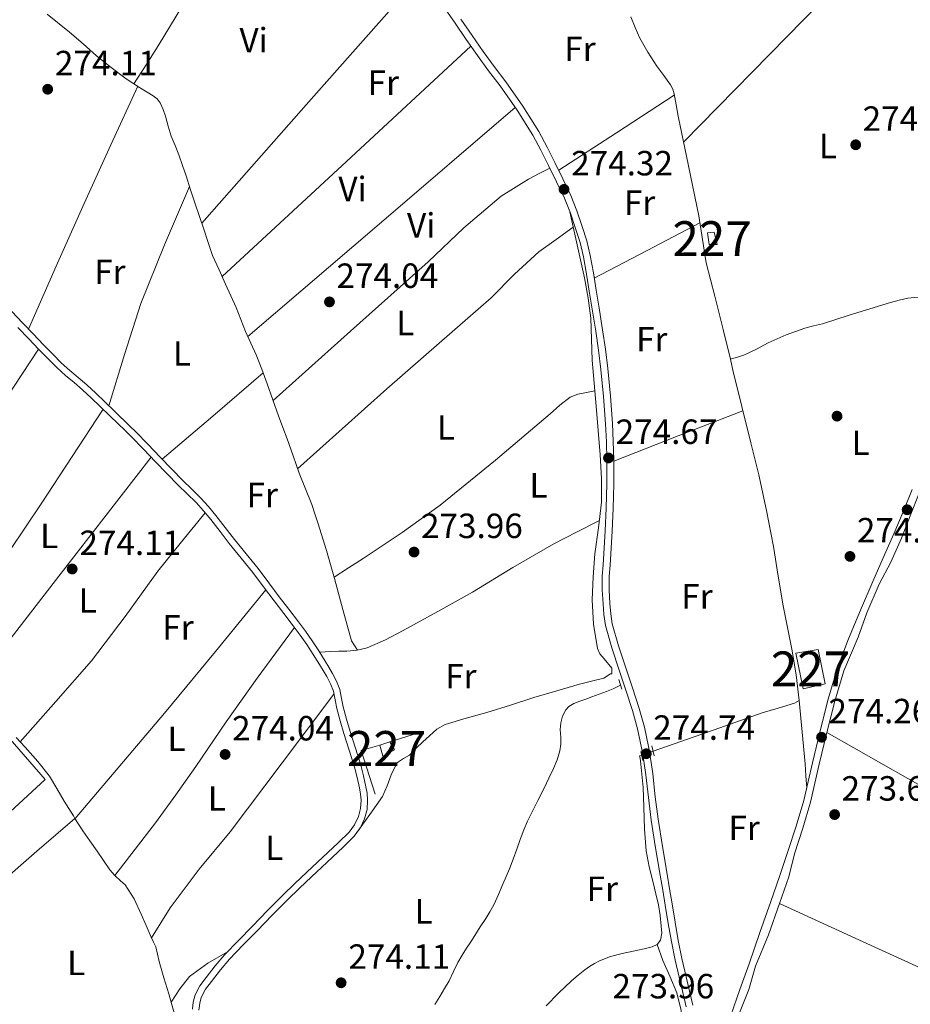
# Model space of a CAD drawing. Extents: x 601504 to 608465, y 673855 to 678585.
# Drawn here: x 602944 to 603199, y 677850 to 678132 of the extents above; entities that cross this region are included whole.
import ezdxf
from ezdxf.enums import TextEntityAlignment as Align

# ---------------------------------------------------------------- set-up
doc = ezdxf.new("R2010")
doc.units = 0
doc.header["$MEASUREMENT"] = 0
for name, pattern in [('DGN Style 2', [85.71429, 51.428574, -34.285716]), ('DGN Style 3', [120.00000600000001, 85.71429, -34.285716]), ('DGN Style 5', [60.000003, 25.714287, -34.285716])]:
    doc.linetypes.add(name, pattern=pattern)
for name, color, linetype in [('Nivel 13', 7, 'Continuous'), ('Nivel 15', 7, 'Continuous'), ('Nivel 16', 7, 'Continuous'), ('Nivel 17', 7, 'Continuous'), ('Nivel 21', 7, 'Continuous'), ('Nivel 22', 7, 'Continuous'), ('Nivel 36', 7, 'Continuous'), ('Nivel 37', 7, 'Continuous'), ('Nivel 41', 7, 'Continuous'), ('Nivel 48', 7, 'Continuous'), ('Nivel 52', 7, 'Continuous'), ('Nivel 7', 7, 'Continuous')]:
    doc.layers.add(name, color=color, linetype=linetype)
doc.styles.add('Style-arial', font='arial.shx', dxfattribs={"bigfont": 'arialbig.shx'})
doc.styles.add('Style-arialn', font='arialn.shx', dxfattribs={"bigfont": 'arialnbig.shx'})

# ---------------------------------------------------------------- blocks, each defined once
blk = doc.blocks.new('5PATER_2')
at = {"layer": 'Nivel 7', "linetype": 'Continuous', "lineweight": 0}
h = blk.add_hatch(color=53, dxfattribs=at)
edge = h.paths.add_edge_path()
edge.add_ellipse((0, 0), major_axis=(-1.064265393310551, -1.140896501793366), ratio=0.9994222409660315, start_angle=0, end_angle=360)
blk = doc.blocks.new('5PERFI_1')
at = {"layer": 'Nivel 17', "linetype": 'Continuous', "lineweight": 0}
h = blk.add_hatch(color=7, dxfattribs=at)
edge = h.paths.add_edge_path()
edge.add_arc((0, 0), 1.55999999938624, 316.6013045864649, 676.6013045864648)

msp = doc.modelspace()

# ---------------------------------------------------------------- linework, layer by layer
at = {"layer": 'Nivel 13', "color": 4, "linetype": 'Continuous', "lineweight": 0, "extrusion": (1.738425441023502e-15, -0.001320712033272326, 0.9999991278594823), "elevation": -621.4130475171931, "flags": 128}
msp.add_lwpolyline([(603167.585, 677936.9635486049), (603168.4099999999, 677927.8775406806), (603169.236, 677918.7915327563)], dxfattribs=at)
at = {"layer": 'Nivel 13', "color": 4, "linetype": 'Continuous', "lineweight": 0}
for points in [[(602952.163, 678133.663, 274.018), (602958.5689999999, 678128.571, 274.005), (602962.4439999999, 678125.1499999999, 273.99), (602966.335, 678121.753, 273.976), (602970.5020000001, 678118.416, 273.98), (602974.756, 678115.1939999999, 273.988), (602978.612, 678112.723, 273.978), (602982.5290000001, 678110.301, 273.97), (602983.6669999999, 678109.423, 273.976), (602984.5689999999, 678108.314, 273.982), (602985.4180000001, 678106.4099999999, 273.982), (602986.06, 678104.4469999999, 273.982), (602986.862, 678101.5719999999, 273.982), (602987.723, 678098.7209999999, 273.982), (602988.8289999999, 678096.05, 273.982), (602989.9169999999, 678093.371, 273.982), (602990.9410000001, 678090.3659999999, 273.985), (602991.949, 678087.355, 273.988), (602993.2590000001, 678083.362, 273.98), (602994.577, 678079.372, 273.97), (602995.8160000001, 678075.737, 273.977), (602997.065, 678072.1059999999, 273.982), (602998.243, 678068.327, 273.966), (602999.56, 678064.6000000001, 273.941), (603001.398, 678060.463, 273.903), (603003.2779999999, 678056.3459999999, 273.864), (603004.7849999999, 678053.021, 273.857), (603006.29, 678049.696, 273.853), (603007.6699999999, 678046.256, 273.786), (603009.0079999999, 678042.798, 273.723), (603010.523, 678039.477, 273.717), (603012.02, 678036.148, 273.723), (603013.6529999999, 678032.03, 273.746), (603015.1969999999, 678027.879, 273.759), (603016.825, 678023.263, 273.748), (603018.4610000001, 678018.6499999999, 273.735), (603019.6640000001, 678015.3770000001, 273.728), (603020.869, 678012.104, 273.723), (603022.602, 678007.193, 273.723), (603024.3300000001, 678002.28, 273.729), (603026.135, 677997.76, 273.744), (603027.95, 677993.2420000001, 273.759), (603028.869, 677990.6329999999, 273.745), (603029.72, 677988, 273.729), (603032.1410000001, 677980.087, 273.784), (603034.432, 677972.138, 273.823), (603036.8770000001, 677963.1880000001, 273.782), (603039.3219999999, 677954.237, 273.741)], [(603119.3630000001, 678132.94, 274.869), (603120.6130000001, 678129.8770000001, 274.882), (603121.879, 678126.817, 274.881), (603124.2139999999, 678122.77, 274.811), (603126.7320000001, 678118.8360000001, 274.716), (603128.7509999999, 678116.1540000001, 274.663), (603130.7320000001, 678113.416, 274.628), (603131.331, 678112.176, 274.638), (603131.7050000001, 678110.858, 274.652), (603132.2720000001, 678107.685, 274.655), (603132.844, 678104.5160000001, 274.658), (603135.8489999999, 678090.2339999999, 274.731), (603138.814, 678075.943, 274.799), (603139.818, 678069.1980000001, 274.783), (603140.9340000001, 678062.4739999999, 274.728), (603143.345, 678052.946, 274.585), (603145.7960000001, 678043.429, 274.44), (603147.842, 678034.8589999999, 274.404)], [(603147.842, 678034.8589999999, 274.404), (603150.21, 678035.5959999999, 273.894), (603151.908, 678036.1240000001, 273.894), (603155.3289999999, 678037.73, 273.898), (603158.6669999999, 678039.56, 273.905), (603163.838, 678041.842, 273.916), (603169.1300000001, 678043.821, 273.929), (603171.6699999999, 678044.406, 273.939), (603174.2080000001, 678044.9850000001, 273.952), (603178.0490000001, 678046.2679999999, 273.985), (603181.8929999999, 678047.5449999999, 274.017), (603187.7849999999, 678049.3600000001, 274.029), (603193.6980000001, 678051.122, 274.035), (603196.185, 678051.817, 274.044), (603198.7139999999, 678052.344, 274.058), (603200.571, 678052.5430000001, 274.1), (603202.4340000001, 678052.628, 274.135), (603204.1240000001, 678052.673, 274.135)], [(603147.842, 678034.8589999999, 274.404), (603148.584, 678031.7520000001, 274.391), (603153.682, 678010.912, 274.171), (603155.98, 678001.7450000001, 273.999), (603158.2139999999, 677991.5519999999, 273.894), (603160.159, 677981.2990000001, 273.858), (603161.544, 677972.7990000001, 273.885), (603162.919, 677964.3, 273.911), (603164.175, 677958.0830000001, 273.92), (603165.4310000001, 677951.8640000001, 273.929), (603166.6669999999, 677944.5490000001, 273.943), (603167.585, 677937.193, 273.947)], [(603063.233, 677850.159, 273.917), (603064.673, 677852.4240000001, 273.894), (603065.997, 677854.666, 273.851), (603067.253, 677856.946, 273.817), (603068.5149999999, 677859.577, 273.811), (603069.8119999999, 677862.1880000001, 273.806), (603071.0249999999, 677864.2209999999, 273.798), (603072.284, 677866.2250000001, 273.788), (603073.466, 677868.061, 273.774), (603074.6470000001, 677869.899, 273.759), (603076.2039999999, 677872.3459999999, 273.753), (603077.757, 677874.7960000001, 273.747), (603078.98, 677876.696, 273.679), (603080.1140000001, 677878.6499999999, 273.617), (603081.4639999999, 677881.5800000001, 273.62), (603082.7150000001, 677884.5549999999, 273.623), (603083.6640000001, 677886.7380000001, 273.624), (603084.577, 677888.936, 273.623), (603085.6240000001, 677891.7860000001, 273.615), (603086.642, 677894.646, 273.606), (603087.658, 677897.4169999999, 273.598), (603088.712, 677900.175, 273.594), (603089.771, 677902.5719999999, 273.603), (603090.9240000001, 677904.9269999999, 273.617), (603092.717, 677908.4950000001, 273.625), (603094.5120000001, 677912.0619999999, 273.635), (603095.8640000001, 677914.885, 273.682), (603097.1799999999, 677917.7280000001, 273.729), (603098.216, 677920.162, 273.738), (603099.0249999999, 677922.71, 273.747), (603099.277, 677924.6370000001, 273.753), (603099.2779999999, 677926.565, 273.759), (603099.094, 677928.845, 273.764), (603099.2579999999, 677930.7890000001, 273.765), (603099.767, 677932.712, 273.759), (603100.74, 677934.483, 273.735), (603101.5560000001, 677935.408, 273.712), (603102.973, 677936.3489999999, 273.706), (603104.76, 677936.94, 273.706), (603106.4539999999, 677937.592, 273.706), (603108.1510000001, 677938.2380000001, 273.706), (603110.2409999999, 677938.97, 273.701), (603112.318, 677939.737, 273.7), (603114.28, 677940.544, 273.706), (603116.405, 677941.5819999999, 273.712)], [(603167.585, 677937.193, 273.947), (603166.165, 677936.372, 273.929), (603161.5619999999, 677934.962, 273.905), (603156.922, 677933.648, 273.888), (603141.5619999999, 677928.1980000001, 273.873), (603125.7039999999, 677922.6610000001, 273.858)], [(602943.3119999999, 677926.6130000001, 273.991), (602945.855, 677923.7690000001, 274.023), (602949.453, 677919.7409999999, 273.987), (602952.7890000001, 677915.497, 273.917), (602954.9580000001, 677911.9650000001, 273.893), (602957.044, 677908.385, 273.882), (602959.676, 677904.1100000001, 273.956), (602960.132, 677903.4029999999, 273.811)], [(603122.476, 677921.435, 273.883), (603121.852, 677921.304, 273.876), (603122.003, 677920.6950000001, 273.87), (603122.212, 677918.9110000001, 273.876), (603122.824, 677912.223, 273.891), (603123.0449999999, 677906.6059999999, 273.905), (603123.27, 677900.358, 273.896), (603123.6939999999, 677894.118, 273.876), (603124.558, 677889.55, 273.876), (603125.692, 677885.0349999999, 273.876), (603126.476, 677881.845, 273.842), (603127.254, 677878.645, 273.811), (603127.7309999999, 677875.629, 273.814), (603128.024, 677872.594, 273.823), (603128.186, 677870.547, 273.833), (603127.838, 677868.5, 273.841), (603126.879, 677867.2860000001, 273.841)], [(602960.132, 677903.4029999999, 273.811), (602949.2209999999, 677893.9909999999, 273.9), (602938.3090000001, 677884.5800000001, 273.988), (602934.2479999999, 677880.875, 273.929), (602930.2280000001, 677877.1229999999, 273.811), (602926.713, 677874.01, 273.739), (602923.1699999999, 677870.929, 273.67), (602920.605, 677868.9909999999, 273.665), (602918.1669999999, 677866.909, 273.67), (602916.9780000001, 677865.2890000001, 273.635), (602915.635, 677863.834, 273.649), (602914.594, 677862.2239999999, 273.635), (602914.1100000001, 677860.6229999999, 273.565)], [(602960.132, 677903.4029999999, 273.811), (602962.396, 677899.8929999999, 274.023), (602964.4169999999, 677896.95, 273.996), (602966.4410000001, 677894.0090000001, 273.952), (602968.274, 677891.324, 273.898), (602970.118, 677888.6440000001, 273.847), (602971.584, 677887.034, 273.845), (602973.203, 677885.5560000001, 273.847), (602974.4709999999, 677884.3570000001, 273.811), (602977.1259999999, 677880.3929999999, 273.829), (602979.1130000001, 677876.021, 273.847), (602980.5290000001, 677872.7069999999, 273.832), (602981.9439999999, 677869.398, 273.811), (602982.621, 677868.0160000001, 273.797), (602983.256, 677866.612, 273.776), (602983.7930000001, 677864.52, 273.686), (602984.256, 677862.4070000001, 273.6), (602985.621, 677857.7720000001, 273.628), (602986.9839999999, 677853.1359999999, 273.67), (602987.7660000001, 677850.4240000001, 273.631), (602988.547, 677847.712, 273.6)], [(603126.879, 677867.2860000001, 273.841), (603125.4850000001, 677866.6300000001, 273.835), (603123.155, 677866.084, 273.817), (603120.0160000001, 677865.4299999999, 273.817), (603116.879, 677864.7660000001, 273.817), (603113.5430000001, 677863.9070000001, 273.817), (603110.324, 677862.659, 273.817), (603108.9040000001, 677861.838, 273.8), (603107.5320000001, 677860.98, 273.8), (603106.1869999999, 677860.078, 273.8), (603104.226, 677858.554, 273.8), (603102.368, 677856.905, 273.8), (603098.655, 677853.369, 273.803), (603095.0530000001, 677849.726, 273.806)], [(603126.879, 677867.2860000001, 273.841), (603128.5349999999, 677862.696, 273.752), (603130.5430000001, 677858.2720000001, 273.735), (603132.4750000001, 677853.4369999999, 273.733), (603133.706, 677848.379, 273.747), (603133.8970000001, 677846.22, 273.753), (603133.9469999999, 677844.057, 273.759), (603133.9299999999, 677842.132, 273.759), (603133.9340000001, 677840.2080000001, 273.759), (603134.182, 677836.3640000001, 273.764), (603134.6300000001, 677832.5320000001, 273.77), (603135.1340000001, 677829.348, 273.776), (603135.7690000001, 677826.19, 273.782), (603136.7420000001, 677822.5530000001, 273.785), (603137.6570000001, 677818.9070000001, 273.782), (603138.01, 677817.0530000001, 273.764), (603138.361, 677815.199, 273.747), (603138.587, 677813.9880000001, 273.747)]]:
    msp.add_polyline3d(points, dxfattribs=at)
at = {"layer": 'Nivel 15', "color": 1, "linetype": 'Continuous', "lineweight": 0}
for points in [[(603141.3030000001, 678071.044, 276.437), (603141.7509999999, 678067.6939999999, 276.437), (603144.0490000001, 678067.7579999999, 276.331), (603143.243, 678071.2749999999, 276.296), (603141.3030000001, 678071.044, 276.437)], [(603166.611, 677950.7069999999, 277.393), (603168.665, 677940.5009999999, 277.499), (603174.997, 677941.9169999999, 277.287), (603172.952, 677951.77, 277.216), (603166.611, 677950.7069999999, 277.393)], [(603047.467, 677924.3700000001, 276.068), (603050.3319999999, 677925.294, 276.103), (603051.6000000001, 677923.041, 276.092), (603048.277, 677921.2609999999, 276.092), (603047.467, 677924.3700000001, 276.068)]]:
    msp.add_polyline3d(points, dxfattribs=at)
at = {"layer": 'Nivel 16', "color": 1, "linetype": 'Continuous', "lineweight": 13, "extrusion": (0.09462215681419538, 0.03054081103981582, 0.9950446755301293), "elevation": 78040.98252171084, "flags": 128}
msp.add_lwpolyline([(459917.9519078683, -778227.1942869537), (459917.951907868, -778237.1209845415)], dxfattribs=at)
at = {"layer": 'Nivel 16', "color": 1, "linetype": 'Continuous', "lineweight": 13, "extrusion": (0.014413542426558, -0.07639590284426856, 0.996973377690361), "elevation": -42823.46030938131, "flags": 128}
msp.add_lwpolyline([(718274.7453732027, 552697.5985746214), (718273.0929262931, 552710.7571957198), (718278.6698234123, 552711.2073929224)], dxfattribs=at)
at = {"layer": 'Nivel 16', "color": 1, "linetype": 'Continuous', "lineweight": 13}
msp.add_polyline3d([(602905.1950000001, 677871.771, 276.111), (602888.541, 677886.4720000001, 275.793), (602936.398, 677931.906, 275.935), (602951.5789999999, 677914.503, 275.929), (602905.1950000001, 677871.771, 275.952)], dxfattribs=at)
at = {"layer": 'Nivel 21', "color": 1, "linetype": 'DGN Style 2', "lineweight": 0, "extrusion": (0.0006354748297873591, -0.001934053829787615, 0.9999979278016152), "elevation": -654.2191979907254, "flags": 128}
msp.add_lwpolyline([(603116.501298933, 677940.3756457949), (603115.5812953059, 677943.1756510318)], dxfattribs=at)
at = {"layer": 'Nivel 21', "color": 1, "linetype": 'DGN Style 2', "lineweight": 0, "extrusion": (-0.0004801231476820391, 0.002231313724308934, 0.9999973953570214), "elevation": 1497.172360261821, "flags": 128}
msp.add_lwpolyline([(603122.2860806349, 677920.9529440445), (603122.8390834518, 677918.3829376469)], dxfattribs=at)
at = {"layer": 'Nivel 21', "color": 1, "linetype": 'DGN Style 2', "lineweight": 0, "extrusion": (-0.0005073573086109101, 0.001962329347474856, 0.9999979459239371), "elevation": 1298.42194961255, "flags": 128}
msp.add_lwpolyline([(603126.1094499626, 677920.0873155603), (603125.3684470137, 677922.9533210786)], dxfattribs=at)
at = {"layer": 'Nivel 21', "color": 7, "linetype": 'Continuous', "lineweight": 0}
for points in [[(603135.2, 677849.449, 274.422), (603134.21, 677853.5160000001, 274.436), (603133.226, 677857.585, 274.451), (603131.9990000001, 677862.835, 274.471), (603130.9439999999, 677868.121, 274.492), (603130.071, 677873.3659999999, 274.613), (603129.2050000001, 677878.612, 274.722), (603128.4839999999, 677882.8670000001, 274.716), (603127.763, 677887.1229999999, 274.71), (603126.443, 677895.004, 274.707), (603125.1540000001, 677902.8900000001, 274.704), (603124.3530000001, 677909.396, 274.696), (603123.646, 677915.9169999999, 274.687), (603123.085, 677919.7860000001, 274.705), (603122.4210000001, 677923.6400000001, 274.72), (603121.2790000001, 677929.03, 274.639), (603119.825, 677934.3430000001, 274.543), (603117.915, 677940.1259999999, 274.502), (603115.969, 677945.895, 274.473), (603113.926, 677952.246, 274.472), (603112.078, 677958.683, 274.473), (603111.5789999999, 677961.7479999999, 274.382), (603111.3759999999, 677964.8470000001, 274.296), (603111.1540000001, 677968.8200000001, 274.331), (603111.1540000001, 677972.79, 274.367), (603111.3940000001, 677976.044, 274.367), (603111.642, 677979.3, 274.367), (603112.004, 677985.7820000001, 274.366), (603112.304, 677992.267, 274.373), (603112.4709999999, 677999.165, 274.508), (603112.46, 678006.0630000001, 274.708), (603112.3160000001, 678011.2080000001, 274.817), (603112.0519999999, 678016.351, 274.914), (603111.5249999999, 678024.172, 275.01), (603110.7720000001, 678031.9739999999, 275.05), (603110.068, 678037.4720000001, 275.051), (603109.2609999999, 678042.953, 275.038), (603108.355, 678048.6510000001, 275.011), (603107.4369999999, 678054.345, 274.955), (603106.628, 678059.2650000001, 274.771), (603105.7760000001, 678064.175, 274.573), (603104.7779999999, 678068.2690000001, 274.507), (603103.5020000001, 678072.3019999999, 274.479), (603102.0290000001, 678076.703, 274.479), (603100.307, 678081.006, 274.479), (603098.081, 678085.693, 274.479), (603095.77, 678090.335, 274.479), (603093.5630000001, 678094.7250000001, 274.414), (603091.25, 678099.0619999999, 274.355), (603086.767, 678106.23, 274.388), (603081.8829999999, 678113.1340000001, 274.426), (603078.602, 678117.4820000001, 274.439), (603075.3759999999, 678121.865, 274.455), (603072.2050000001, 678126.4739999999, 274.544), (603069.0349999999, 678131.0830000001, 274.655), (603065.52, 678136.196, 274.71)], [(603024.6170000001, 677955.9199999999, 274.328), (603022.6540000001, 677958.5800000001, 274.328), (603019.906, 677962.1259999999, 274.328), (603017.156, 677965.6699999999, 274.328), (603014.135, 677969.7420000001, 274.328), (603011.0989999999, 677973.8030000001, 274.328), (603007.73, 677977.9610000001, 274.328), (603004.331, 677982.094, 274.328), (603001.673, 677985.5519999999, 274.328), (602999.014, 677989.0120000001, 274.328), (602996.977, 677991.4809999999, 274.328), (602994.8160000001, 677993.841, 274.328), (602992.274, 677996.3330000001, 274.328), (602989.73, 677998.8219999999, 274.328), (602986.452, 678002.1710000001, 274.301), (602983.183, 678005.5290000001, 274.257), (602979.736, 678009.152, 274.22), (602976.267, 678012.7550000001, 274.187), (602974.551, 678014.3929999999, 274.218), (602970.095, 678018.6780000001, 274.257), (602967.371, 678021.3400000001, 274.257), (602964.8459999999, 678023.7579999999, 274.257), (602962.29, 678026.1440000001, 274.257), (602959.855, 678028.2039999999, 274.257), (602957.406, 678030.2479999999, 274.257), (602954.9180000001, 678032.5249999999, 274.257), (602952.506, 678034.881, 274.257), (602949.676, 678037.7960000001, 274.24), (602946.8659999999, 678040.73, 274.222), (602943.773, 678044.0009999999, 274.232)], [(603143.902, 677834.78, 274.44), (603145.548, 677839.8770000001, 274.502), (603147.9610000001, 677846.986, 274.563), (603150.5860000001, 677854.388, 274.376), (603153.2, 677861.7949999999, 274.139), (603156.311, 677870.7139999999, 274.045), (603159.415, 677879.635, 274.033), (603161.875, 677886.767, 274.103), (603164.3160000001, 677893.905, 274.174), (603166.7320000001, 677901.1669999999, 274.189), (603168.854, 677908.5190000001, 274.21), (603170.1359999999, 677913.9380000001, 274.319), (603171.3770000001, 677919.3659999999, 274.421), (603173.5549999999, 677928.446, 274.464), (603175.817, 677937.5090000001, 274.492), (603178.456, 677946.2590000001, 274.512), (603181.693, 677954.81, 274.527), (603185.1300000001, 677963.054, 274.527), (603188.6529999999, 677971.257, 274.527), (603191.6410000001, 677978.0549999999, 274.547), (603194.6329999999, 677984.851, 274.563), (603197.3530000001, 677991.162, 274.563), (603199.9310000001, 677997.5419999999, 274.563)], [(602993.7479999999, 677848.771, 274.257), (602994.0120000001, 677850.831, 274.287), (602994.517, 677852.8559999999, 274.293), (602995.935, 677855.497, 274.283), (602997.733, 677857.892, 274.257), (603000.3030000001, 677861.2209999999, 274.179), (603003.0279999999, 677864.3999999999, 274.116), (603006.9639999999, 677868.4990000001, 274.113), (603010.926, 677872.571, 274.116), (603015.284, 677877.0430000001, 274.102), (603019.6869999999, 677881.4720000001, 274.081), (603023.112, 677884.7660000001, 274.007), (603026.5700000001, 677888.024, 273.939), (603029.581, 677890.848, 274.001), (603032.595, 677893.669, 274.081), (603035.6229999999, 677896.5549999999, 274.078), (603038.6159999999, 677899.4909999999, 274.081), (603040.192, 677901.557, 274.136), (603041.317, 677903.983, 274.187), (603041.946, 677906.2849999999, 274.195), (603042.071, 677908.5970000001, 274.187), (603041.909, 677910.3589999999, 274.172), (603041.619, 677912.118, 274.151), (603040.976, 677915.1229999999, 274.069), (603040.216, 677918.085, 274.01), (603038.6669999999, 677922.9010000001, 274.088), (603037.1200000001, 677927.7150000001, 274.187), (603036.1100000001, 677931.3019999999, 274.221), (603035.1529999999, 677934.9029999999, 274.257), (603034.6610000001, 677937.3640000001, 274.299), (603034.132, 677939.821, 274.328), (603033.31, 677941.966, 274.328), (603032.2479999999, 677944.0090000001, 274.328), (603031.2479999999, 677945.76, 274.328), (603030.2080000001, 677947.4850000001, 274.328), (603028.3899999999, 677950.3670000001, 274.328), (603026.514, 677953.2110000001, 274.328), (603024.6170000001, 677955.9199999999, 274.328)]]:
    msp.add_polyline3d(points, dxfattribs=at)
at = {"layer": 'Nivel 21', "color": 7, "linetype": 'DGN Style 3', "lineweight": 0}
for points in [[(603137.135, 677849.922, 274.422), (603136.145, 677853.986, 274.436), (603135.1640000001, 677858.0460000001, 274.451), (603133.946, 677863.257, 274.471), (603132.9029999999, 677868.479, 274.492), (603132.0360000001, 677873.692, 274.613), (603131.169, 677878.9410000001, 274.722), (603130.4480000001, 677883.2, 274.716), (603129.727, 677887.4539999999, 274.71), (603128.408, 677895.3289999999, 274.707), (603127.1259999999, 677903.172, 274.704), (603126.331, 677909.625, 274.696), (603125.622, 677916.1669999999, 274.687), (603125.0519999999, 677920.098, 274.705), (603124.3770000001, 677924.0160000001, 274.72), (603123.2150000001, 677929.5, 274.639), (603121.7320000001, 677934.919, 274.543), (603119.804, 677940.757, 274.502), (603117.861, 677946.5179999999, 274.473), (603115.8319999999, 677952.8260000001, 274.472), (603114.0249999999, 677959.119, 274.473), (603113.56, 677961.9739999999, 274.382), (603113.3640000001, 677964.9680000001, 274.296), (603113.146, 677968.8759999999, 274.331), (603113.146, 677972.717, 274.367), (603113.3800000001, 677975.895, 274.367), (603113.629, 677979.169, 274.367), (603113.993, 677985.6799999999, 274.366), (603114.294, 677992.1969999999, 274.373), (603114.463, 677999.142, 274.508), (603114.452, 678006.092, 274.708), (603114.3060000001, 678011.287, 274.817), (603114.04, 678016.469, 274.914), (603113.51, 678024.335, 275.01), (603112.7509999999, 678032.196, 275.05), (603112.041, 678037.744, 275.051), (603111.23, 678043.254, 275.038), (603110.3219999999, 678048.966, 275.011), (603109.4029999999, 678054.665, 274.955), (603108.592, 678059.5970000001, 274.771), (603107.727, 678064.5819999999, 274.573), (603106.6969999999, 678068.8060000001, 274.507), (603105.396, 678072.9180000001, 274.479), (603103.899, 678077.3900000001, 274.479), (603102.1329999999, 678081.804, 274.479), (603099.872, 678086.564, 274.479), (603097.551, 678091.226, 274.479), (603095.3319999999, 678095.6410000001, 274.414), (603092.9750000001, 678100.06, 274.355), (603088.426, 678107.334, 274.388), (603083.4909999999, 678114.3090000001, 274.426), (603080.199, 678118.672, 274.439), (603076.9990000001, 678123.02, 274.455), (603073.8459999999, 678127.6030000001, 274.544), (603070.676, 678132.2110000001, 274.655)], [(602975.8489999999, 678015.7520000001, 274.218), (602971.408, 678020.0220000001, 274.257), (602968.6780000001, 678022.6910000001, 274.257), (602966.1370000001, 678025.1240000001, 274.257), (602963.5390000001, 678027.5490000001, 274.257), (602961.064, 678029.6429999999, 274.257), (602958.6429999999, 678031.663, 274.257), (602956.209, 678033.8910000001, 274.257), (602953.837, 678036.2080000001, 274.257), (602951.0290000001, 678039.101, 274.24), (602948.227, 678042.0260000001, 274.222), (602945.138, 678045.2930000001, 274.232), (602942.0360000001, 678048.568, 274.257)], [(602995.6130000001, 677848.5419999999, 274.257), (602995.862, 677850.483, 274.287), (602996.284, 677852.1740000001, 274.293), (602997.523, 677854.483, 274.283), (602999.2280000001, 677856.754, 274.257), (603001.7609999999, 677860.034, 274.179), (603004.4199999999, 677863.1370000001, 274.116), (603008.315, 677867.193, 274.113), (603012.2720000001, 677871.26, 274.116), (603016.6229999999, 677875.7250000001, 274.102), (603021.0050000001, 677880.132, 274.081), (603024.408, 677883.405, 274.007), (603027.8570000001, 677886.655, 273.939), (603030.8659999999, 677889.477, 274.001), (603033.885, 677892.3030000001, 274.081), (603036.929, 677895.2039999999, 274.078), (603040.0279999999, 677898.244, 274.081), (603041.811, 677900.5800000001, 274.136), (603043.088, 677903.335, 274.187), (603043.8119999999, 677905.983, 274.195), (603043.9550000001, 677908.632, 274.187), (603043.774, 677910.598, 274.172), (603043.466, 677912.4680000001, 274.151), (603042.8060000001, 677915.5530000001, 274.069), (603042.0220000001, 677918.6070000001, 274.01), (603040.456, 677923.476, 274.088), (603038.9199999999, 677928.257, 274.187), (603037.923, 677931.798, 274.221), (603036.9839999999, 677935.3289999999, 274.257), (603036.5009999999, 677937.746, 274.299), (603035.939, 677940.358, 274.328), (603035.027, 677942.7380000001, 274.328), (603033.898, 677944.909, 274.328), (603032.869, 677946.7110000001, 274.328), (603031.808, 677948.4720000001, 274.328), (603029.969, 677951.3859999999, 274.328), (603028.068, 677954.2679999999, 274.328), (603026.1429999999, 677957.017, 274.328), (603024.1529999999, 677959.7139999999, 274.328), (603021.3910000001, 677963.2779999999, 274.328), (603018.6529999999, 677966.8060000001, 274.328), (603015.642, 677970.865, 274.328), (603012.5819999999, 677974.9580000001, 274.328), (603009.186, 677979.149, 274.328), (603005.8019999999, 677983.264, 274.328), (603003.163, 677986.6969999999, 274.328), (603000.4839999999, 677990.183, 274.328), (602998.396, 677992.7139999999, 274.328), (602996.1680000001, 677995.148, 274.328), (602993.5889999999, 677997.676, 274.328), (602991.0590000001, 678000.1510000001, 274.328), (602987.797, 678003.4839999999, 274.301), (602984.537, 678006.8319999999, 274.257), (602981.094, 678010.4510000001, 274.22), (602977.5930000001, 678014.087, 274.187), (602975.8489999999, 678015.7520000001, 274.218)], [(603149.844, 677846.3319999999, 274.563), (603153.1159999999, 677854.4269999999, 274.354), (603155.081, 677861.135, 274.139), (603158.784, 677870.0930000001, 274.045), (603161.8899999999, 677879.017, 274.033), (603164.5800000001, 677886.7239999999, 274.111), (603166.2050000001, 677893.2679999999, 274.174), (603168.6359999999, 677900.5760000001, 274.189), (603170.783, 677908.013, 274.21), (603172.078, 677913.486, 274.319), (603173.318, 677918.9110000001, 274.421), (603175.4909999999, 677927.9720000001, 274.464), (603177.7390000001, 677936.98, 274.492), (603180.345, 677945.618, 274.512), (603184.4820000001, 677955.2930000001, 274.527), (603186.966, 677962.277, 274.527), (603190.4809999999, 677970.463, 274.527), (603193.828, 677976.811, 274.547), (603196.8230000001, 677983.6140000001, 274.563), (603199.3019999999, 677990.0900000001, 274.563), (603201.919, 677996.5660000001, 274.563)]]:
    msp.add_polyline3d(points, dxfattribs=at)
at = {"layer": 'Nivel 22', "color": 4, "linetype": 'DGN Style 5', "lineweight": 0, "extrusion": (0.006768219312758781, 0.002570581436630194, 0.9999737913157586), "elevation": 6098.593268213732, "flags": 128}
msp.add_lwpolyline([(603106.807887947, 677907.9978434299), (603110.035983216, 677909.2238474805)], dxfattribs=at)
at = {"layer": 'Nivel 36', "color": 92, "linetype": 'Continuous', "lineweight": 0, "extrusion": (0.7132934368114023, -0.700865517058571, 1.919201116755176e-12), "elevation": -45043.03951593064, "flags": 128}
msp.add_lwpolyline([(906398.301812388, 274.4730000864466), (906447.4653097517, 274.2020000864466), (906496.6288071149, 273.9300000864467)], dxfattribs=at)
at = {"layer": 'Nivel 36', "color": 92, "linetype": 'Continuous', "lineweight": 0, "extrusion": (-0.6275302791890752, 0.550547794793844, 0.5505477947903494), "elevation": -4935.676814097562, "flags": 128}
msp.add_lwpolyline([(-907387.3227616646, 3583.169531938038), (-907434.644650944, 3583.448639487964), (-907481.9672919335, 3583.72654915147)], dxfattribs=at)
at = {"layer": 'Nivel 36', "color": 92, "linetype": 'Continuous', "lineweight": 0, "extrusion": (-0.003255848915673342, 3.831679155733166e-14, 0.9999946997098728), "elevation": -1689.987761507565, "flags": 128}
msp.add_lwpolyline([(603071.2281076557, 678124.5420000001), (603035.5999188158, 678091.5380000002), (602999.9717299761, 678058.5350000001)], dxfattribs=at)
at = {"layer": 'Nivel 36', "color": 92, "linetype": 'Continuous', "lineweight": 0, "extrusion": (0.7091217263607532, -0.3171506216362467, 0.6297315780544019), "elevation": 212693.4426237391, "flags": 128}
msp.add_lwpolyline([(865201.4595325941, -172069.4880502865), (865182.9799544276, -172069.195604203), (865164.4997940506, -172068.9898607669), (865144.8603856107, -172069.0440190448), (865125.2202986432, -172069.1893940371)], dxfattribs=at)
at = {"layer": 'Nivel 36', "color": 92, "linetype": 'Continuous', "lineweight": 0, "extrusion": (0.4244594861254959, -0.6402476648291778, 0.6402476648289043), "elevation": -177977.9047472611, "flags": 128}
msp.add_lwpolyline([(877351.4752489687, 148697.6722480572), (877371.2073290087, 148697.370231008), (877390.9388564881, 148697.0669121613)], dxfattribs=at)
at = {"layer": 'Nivel 36', "color": 92, "linetype": 'Continuous', "lineweight": 0, "extrusion": (-0.008094152304540867, -8.010471640800398e-14, 0.9999672418126861), "elevation": -4607.408930336492, "flags": 128}
msp.add_lwpolyline([(602992.1128589709, 678041.3839999996), (603030.412113585, 678074.1739999996), (603068.7113681992, 678106.9629999995)], dxfattribs=at)
at = {"layer": 'Nivel 36', "color": 92, "linetype": 'Continuous', "lineweight": 0, "extrusion": (0.2619678257293896, -0.09532690907365818, 0.9603570370904141), "elevation": 93588.27036497844, "flags": 128}
msp.add_lwpolyline([(843335.3476676587, -321422.8712405488), (843350.6626126841, -321422.0025859328), (843365.9772050078, -321421.4830140695), (843384.1068940461, -321422.1097407176), (843402.235731753, -321423.1510381337)], dxfattribs=at)
at = {"layer": 'Nivel 36', "color": 92, "linetype": 'Continuous', "lineweight": 0, "flags": 128}
for points, elevation in [([(603108.845, 678058.058), (603123.9820000001, 678065.977), (603139.119, 678073.896)], 274.705), ([(602985.119, 678006.2350000001), (602999.5800000001, 678018.612), (603014.041, 678030.9880000001)], 273.53)]:
    msp.add_lwpolyline(points, dxfattribs=dict(at, elevation=elevation))
at = {"layer": 'Nivel 36', "color": 92, "linetype": 'Continuous', "lineweight": 0, "extrusion": (-0.0004971335743402945, -0.0007535683168990298, 0.9999995924964175), "elevation": -536.2344401462835, "flags": 128}
msp.add_lwpolyline([(602949.7379362416, 678037.5844277199), (602925.9489197929, 678001.5244174814), (602902.1599033445, 677965.4644072426)], dxfattribs=at)
at = {"layer": 'Nivel 36', "color": 92, "linetype": 'Continuous', "lineweight": 0, "extrusion": (-0.02370800728667979, 0.01873819027251825, 0.9995433010209243), "elevation": -1315.960861018244, "flags": 128}
msp.add_lwpolyline([(-905681.1618624665, 52604.77434992429), (-905708.531066745, 52610.75247572188), (-905722.2351146266, 52613.42327169853), (-905736.0057026027, 52615.0327886031), (-905757.3481360655, 52615.22152863594), (-905789.5353903612, 52612.74677494122), (-905821.7451194888, 52609.90356926387)], dxfattribs=at)
at = {"layer": 'Nivel 36', "color": 92, "linetype": 'Continuous', "lineweight": 0, "extrusion": (0.2649022908654987, -0.6749229106963573, 0.6886986575501418), "elevation": -297646.614690385, "flags": 128}
msp.add_lwpolyline([(809174.0776257995, 283102.0780562345), (809154.2119742478, 283102.1842561446), (809134.4068544875, 283102.2918352743)], dxfattribs=at)
at = {"layer": 'Nivel 36', "color": 92, "linetype": 'Continuous', "lineweight": 0, "extrusion": (0.6193527035132141, -0.4824981422790875, 0.6193527035123866), "elevation": 46491.27663550363, "flags": 128}
msp.add_lwpolyline([(905427.8052174561, -36326.42990849516), (905385.767686489, -36326.52925726702), (905343.7295409627, -36326.6273323365)], dxfattribs=at)
at = {"layer": 'Nivel 36', "color": 92, "linetype": 'Continuous', "lineweight": 0, "extrusion": (-0.1647889279284391, 0.1375367780756841, 0.9766925022281864), "elevation": -5857.203593337006, "flags": 128}
msp.add_lwpolyline([(-906892.7457607482, 27927.12899316999), (-906869.910674185, 27927.35707135336), (-906847.0756432484, 27927.48772783228), (-906827.26886982, 27927.34970169375), (-906807.4622908728, 27927.12899316987)], dxfattribs=at)
at = {"layer": 'Nivel 36', "color": 92, "linetype": 'Continuous', "lineweight": 0, "extrusion": (0.0110385384711528, -0.0220770769423042, 0.9996953302592267), "elevation": -8037.360363726052, "flags": 128}
msp.add_lwpolyline([(842565.1187521627, 336597.4859335789), (842565.3061346593, 336595.9058937692), (842565.4957532238, 336594.3258539597)], dxfattribs=at)
at = {"layer": 'Nivel 36', "color": 92, "linetype": 'Continuous', "lineweight": 0, "extrusion": (-0.9956399036056337, -0.06595901131824851, 0.06595901131826885), "elevation": -645236.1559286126, "flags": 128}
msp.add_lwpolyline([(-636565.0086805334, 42926.61376933726), (-636561.5379188946, 42926.6528544516), (-636558.0661594428, 42926.69093738354)], dxfattribs=at)
at = {"layer": 'Nivel 36', "color": 92, "linetype": 'Continuous', "lineweight": 0, "extrusion": (-0.03736311196765817, 0.05770825772593135, 0.9976340786352127), "elevation": 16861.35916902671, "flags": 128}
msp.add_lwpolyline([(-874560.0026231713, -240699.7127053897), (-874564.1941292784, -240701.6113844916), (-874568.4664641041, -240703.087364138), (-874574.886739309, -240703.3867570538), (-874581.4218223004, -240703.0873641381)], dxfattribs=at)
at = {"layer": 'Nivel 36', "color": 92, "linetype": 'Continuous', "lineweight": 0}
for points in [[(603023.021, 678179.0519999999, 274.15), (603018.9180000001, 678175.128, 273.492), (603014.815, 678171.2039999999, 272.833), (603010.8119999999, 678166.967, 272.588), (603005.4439999999, 678159.9850000001, 273.197), (603000.6070000001, 678152.5900000001, 273.762), (602992.3130000001, 678138.564, 273.943), (602983.9469999999, 678124.604, 273.995), (602980.4750000001, 678119.179, 273.956), (602977.003, 678113.754, 273.917)], [(603096.163, 678089.5449999999, 273.762), (603093.108, 678088.014, 273.646), (603090.0530000001, 678086.4839999999, 273.53), (603082.1699999999, 678081.605, 273.335), (603071.5050000001, 678072.4809999999, 273.351), (603061.257, 678062.811, 273.452), (603039.0830000001, 678042.9180000001, 273.53), (603016.909, 678023.0249999999, 273.607)], [(603040.895, 677899.3800000001, 273.917), (603044.5320000001, 677904.5150000001, 273.961), (603048.1699999999, 677909.6499999999, 273.995), (603049.5860000001, 677912.7, 273.998), (603050.7080000001, 677915.922, 273.995), (603051.533, 677917.736, 273.995), (603052.547, 677919.462, 273.995), (603054.209, 677920.54, 273.995), (603055.979, 677921.496, 273.995), (603056.9169999999, 677922.493, 273.995), (603057.861, 677923.487, 273.995), (603059.7280000001, 677925.3, 273.995), (603061.6359999999, 677927.081, 273.995), (603063.7720000001, 677928.9369999999, 273.995), (603066.1969999999, 677930.3090000001, 273.995), (603072.1510000001, 677932.074, 273.995), (603078.1170000001, 677933.743, 273.995), (603084.837, 677935.879, 273.97), (603091.564, 677937.9950000001, 273.917), (603098.094, 677939.946, 273.8), (603104.635, 677941.8489999999, 273.607), (603108.0970000001, 677942.7350000001, 273.386), (603111.5630000001, 677943.5930000001, 273.22), (603113.467, 677944.8090000001, 273.22), (603113.854, 677944.8200000001, 273.22), (603113.935, 677946.3940000001, 273.206), (603111.6610000001, 677949.084, 273.161), (603110.4410000001, 677950.547, 273.144), (603109.7760000001, 677952.0700000001, 273.143), (603108.6780000001, 677959.017, 273.233), (603108.2239999999, 677965.98, 273.375), (603108.5190000001, 677972.584, 273.546), (603109.0179999999, 677979.1810000001, 273.685), (603110.074, 677986.5700000001, 273.716), (603110.9299999999, 677993.963, 273.685), (603110.9510000001, 678000.7420000001, 273.646), (603110.551, 678007.5190000001, 273.607), (603109.9739999999, 678014.48, 273.563), (603109.3870000001, 678021.44, 273.53), (603108.8160000001, 678028.013, 273.554), (603108.244, 678034.5860000001, 273.607), (603108.092, 678040.5889999999, 273.646), (603107.908, 678046.5930000001, 273.685), (603107.146, 678052.4099999999, 273.718), (603106.034, 678058.1680000001, 273.685), (603103.946, 678067.648, 273.53), (603101.8589999999, 678077.129, 273.375)], [(603023.8870000001, 678003.54, 273.452), (603036.685, 678014.9880000001, 273.762), (603049.483, 678026.435, 274.072), (603064.3999999999, 678039.483, 274.119), (603079.3759999999, 678052.4639999999, 273.917), (603086.0160000001, 678059.2409999999, 273.823), (603092.9610000001, 678065.635, 273.762), (603097.9029999999, 678069.142, 273.762), (603102.845, 678072.649, 273.762)], [(603109.0050000001, 678025.8330000001, 273.84), (603106.592, 678025.3470000001, 273.762), (603104.179, 678024.8630000001, 273.685), (603101.942, 678023.9979999999, 273.644), (603098.9990000001, 678021.733, 273.665), (603096.1969999999, 678019.213, 273.685), (603080.588, 678006.014, 273.575), (603064.7550000001, 677993.1400000001, 273.452), (603053.8759999999, 677985.2490000001, 273.288), (603042.703, 677977.794, 273.22), (603038.5120000001, 677975.158, 273.259), (603034.3219999999, 677972.521, 273.298)], [(602944.4469999999, 677925.3430000001, 273.995), (602954.6429999999, 677936.9140000001, 274.034), (602964.8389999999, 677948.486, 274.072), (602974.4880000001, 677961.244, 274.164), (602983.8870000001, 677974.212, 274.15), (602990.663, 677982.5660000001, 274.034), (602997.439, 677990.9210000001, 273.917)], [(603030.2220000001, 677950.986, 274.072), (603031.7960000001, 677951.0819999999, 274.034), (603033.369, 677951.1769999999, 273.995), (603035.693, 677951.2520000001, 273.857), (603038.017, 677951.3060000001, 273.685), (603040.9369999999, 677951.547, 273.528), (603043.8049999999, 677952.243, 273.452), (603049.0889999999, 677954.53, 273.488), (603054.132, 677957.183, 273.53), (603064.087, 677962.645, 273.569), (603073.979, 677968.2039999999, 273.607), (603085.5279999999, 677975.267, 273.639), (603097.237, 677982.0320000001, 273.685), (603103.7779999999, 677985.3630000001, 273.724), (603110.3200000001, 677988.6950000001, 273.762)], [(602971.584, 677887.0349999999, 273.375), (602977.3870000001, 677894.5660000001, 273.491), (602983.19, 677902.098, 273.607), (602989.06, 677910.1400000001, 273.662), (602994.7520000001, 677918.3130000001, 273.685), (603003.423, 677931.023, 273.823), (603012.263, 677943.6100000001, 273.917), (603017.642, 677950.8459999999, 273.917), (603023.0220000001, 677958.081, 273.917)], [(603034.3119999999, 677938.9839999999, 273.995), (603019.4450000001, 677919.29, 273.995), (603004.578, 677899.5959999999, 273.995), (602995.703, 677888.8770000001, 273.982), (602987.358, 677877.7960000001, 273.917), (602984.699, 677873.4990000001, 273.878), (602982.04, 677869.202, 273.84)], [(603331.253, 677863.5419999999, 272.678), (603298.506, 677875.2660000001, 272.716), (603265.7579999999, 677886.9890000001, 272.755), (603235.5249999999, 677897.469, 272.754), (603220.6910000001, 677903.3589999999, 272.791), (603206.433, 677910.4369999999, 272.91), (603190.962, 677919.2039999999, 273.104), (603175.4909999999, 677927.9720000001, 273.298)], [(603161.8899999999, 677879.017, 273.117), (603185.8319999999, 677868.0819999999, 273), (603209.773, 677857.1470000001, 272.884), (603225.646, 677850.2280000001, 272.82), (603241.6030000001, 677843.5009999999, 272.781), (603251.2420000001, 677839.436, 272.801), (603260.8600000001, 677835.3189999999, 272.858), (603268.1529999999, 677831.6669999999, 272.944), (603275.341, 677827.7949999999, 273.013), (603281.071, 677824.871, 272.991), (603286.8659999999, 677822.0390000001, 272.962), (603290.256, 677820.821, 272.965), (603293.791, 677820.118, 272.962), (603297.2309999999, 677819.6259999999, 272.949), (603300.6710000001, 677819.1329999999, 272.936)]]:
    msp.add_polyline3d(points, dxfattribs=at)
at = {"layer": 'Nivel 52', "color": 1, "linetype": 'Continuous', "lineweight": 0}
for points in [[(603141.3030000001, 678071.044, 276.437), (603141.7509999999, 678067.6939999999, 276.437), (603144.0490000001, 678067.7579999999, 276.331), (603143.243, 678071.2749999999, 276.296)], [(603166.611, 677950.7069999999, 277.393), (603168.665, 677940.5009999999, 277.499), (603174.997, 677941.9169999999, 277.287), (603172.952, 677951.77, 277.216)], [(603047.467, 677924.3700000001, 276.068), (603048.277, 677921.2609999999, 276.092), (603051.6000000001, 677923.041, 276.092), (603050.3319999999, 677925.294, 276.103)]]:
    msp.add_3dface(points, dxfattribs=at)

# ---------------------------------------------------------------- block references
at = {"layer": 'Nivel 17', "color": 7, "linetype": 'Continuous', "lineweight": 0}
msp.add_blockref('5PERFI_1', (603178.389, 678018.585, 273.203), dxfattribs=at)
at = {"layer": 'Nivel 7', "color": 53, "linetype": 'Continuous', "lineweight": 0}
for p in [(602952.31, 678112.185, 274.105), (603183.7409999999, 678096.283, 274.035), (603100.1969999999, 678083.5160000001, 274.317), (603033.0220000001, 678051.3049999999, 274.035), (603112.9280000001, 678006.6259999999, 274.67), (603198.473, 677991.783, 274.567), (603057.246, 677979.6740000001, 273.964), (603182.098, 677978.4280000001, 274.176), (602959.325, 677974.8200000001, 274.105), (603173.96, 677926.646, 274.261), (603003.1359999999, 677921.726, 274.035), (603123.7609999999, 677921.923, 274.74), (603177.706, 677904.5050000001, 273.603), (603036.3559999999, 677856.3430000001, 274.105)]:
    msp.add_blockref('5PATER_2', p, dxfattribs=at)

# ---------------------------------------------------------------- texts
at = {"layer": 'Nivel 37', "color": 92, "linetype": 'Continuous', "lineweight": 0, "style": 'Style-arialn'}
for s, p in [('Vi', (603011.2965199556, 678126.2520009999, 274.045)), ('Fr', (603104.7805157064, 678123.7490009998, 274.559)), ('Fr', (603048.4405157063, 678114.0830009999, 273.81)), ('L', (603175.7721597834, 678095.9370009999, 274.111)), ('Vi', (603039.6205199556, 678083.6330009999, 273.532)), ('Fr', (603121.8285157064, 678079.7010009999, 274.688)), ('Vi', (603059.2865199556, 678073.209001, 273.563)), ('Fr', (602970.1285157064, 678059.906001, 274.405)), ('L', (603054.7061597833, 678045.2650009999, 273.778)), ('Fr', (603125.3225157063, 678040.601001, 274.608)), ('L', (602990.8001597833, 678036.507001, 273.934)), ('L', (603066.3951597833, 678015.358001, 273.802)), ('L', (603185.1261597835, 678010.925001, 273.627)), ('L', (603092.8781597833, 677998.767001, 273.633)), ('Fr', (603013.7765157062, 677996.0090009999, 273.866)), ('L', (602952.7231597833, 677984.287001, 274.336)), ('Fr', (603138.2905157064, 677966.980001, 274.338)), ('L', (602963.7861597834, 677965.801001, 274.104)), ('Fr', (602989.6405157063, 677958.125001, 273.936)), ('Fr', (603070.6545157062, 677944.1100009999, 273.833)), ('L', (602989.2101597835, 677926.196001, 273.727)), ('L', (603000.7611597835, 677909.095001, 273.884)), ('Fr', (603151.7725157063, 677900.689001, 274.393)), ('L', (603017.2371597835, 677894.9950009999, 273.998)), ('Fr', (603111.1725157064, 677883.274001, 274.424)), ('L', (603059.9941597835, 677876.8100009998, 274.082)), ('L', (602960.4671597835, 677862.0320009999, 273.576))]:
    msp.add_text(s, height=7.000002, dxfattribs=at).set_placement(p, align=Align.MIDDLE_CENTER)
at = {"layer": 'Nivel 41', "color": 7, "linetype": 'Continuous', "lineweight": 0, "style": 'Style-arial'}
for s, p in [('274.11', (602954.3899999999, 678116.185, 274.105)), ('274.04', (603185.726, 678100.283, 274.035)), ('274.32', (603102.2479999999, 678087.5160000001, 274.317)), ('274.04', (603035.0079999999, 678055.3049999999, 274.035)), ('274.67', (603114.98, 678010.6259999999, 274.67)), ('273.96', (603059.2320000001, 677983.6740000001, 273.964)), ('274.18', (603184.084, 677982.4280000001, 274.176)), ('274.11', (602961.4040000001, 677978.8200000001, 274.105)), ('274.26', (603175.946, 677930.646, 274.261)), ('274.04', (603005.122, 677925.726, 274.035)), ('274.74', (603125.746, 677925.923, 274.74)), ('273.60', (603179.692, 677908.5050000001, 273.603)), ('274.11', (603038.436, 677860.3430000001, 274.105)), ('273.96', (603114.06, 677851.878, 273.964))]:
    msp.add_text(s, height=7.000002, dxfattribs=at).set_placement(p)
at = {"layer": 'Nivel 48', "color": 1, "linetype": 'Continuous', "lineweight": 0, "style": 'Style-arialn'}
for p in [(603142.6046600079, 678069.4000009999, 274.586), (603170.7906600079, 677946.2120009998, 274.506), (603049.3846600079, 677923.419001, 274.06)]:
    msp.add_text('227', height=10.000002, dxfattribs=at).set_placement(p, align=Align.MIDDLE_CENTER)

doc.saveas('drawing.dxf')
